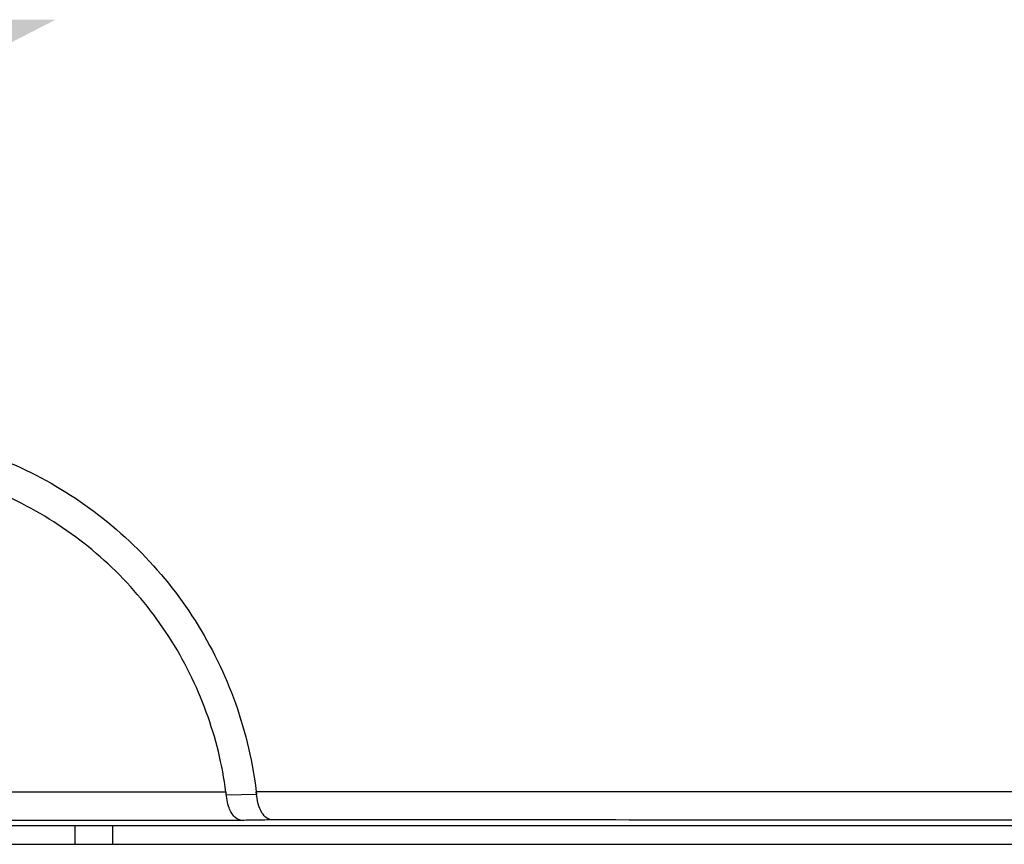
# Model space of a CAD drawing. Units: millimetres. Extents: x -368 to 11121, y 2737 to 4959.
# Drawn here: x 2519 to 2571, y 3546 to 3590 of the extents above; entities that cross this region are included whole.
import ezdxf

# ---------------------------------------------------------------- set-up
doc = ezdxf.new("R2010")
doc.units = ezdxf.units.MM
doc.layers.add('LAYER_1', color=160, linetype='Continuous')

msp = doc.modelspace()

# ---------------------------------------------------------------- hatches: boundary and pattern name
at = {"layer": 'LAYER_1'}
h = msp.add_hatch(color=7, dxfattribs=at)
edge = h.paths.add_edge_path()
edge.add_spline(control_points=[(2514.8, 3590.233), (2514.8, 3590.233), (2520.662, 3590.233), (2520.662, 3590.233), (2520.662, 3590.233), (2517.648, 3588.684), (2517.648, 3588.684), (2517.648, 3588.684), (2517.77, 3589.192), (2517.804, 3589.341), (2517.843, 3589.503), (2517.792, 3589.625), (2517.566, 3589.671), (2517.34, 3589.717), (2514.8, 3590.233), (2514.8, 3590.233), (2514.8, 3590.233), (2514.8, 3590.233), (2514.8, 3590.233)], knot_values=[0, 0, 0, 0, 1, 1, 1, 2, 2, 2, 3, 3, 3, 4, 4, 4, 5, 5, 5, 6, 6, 6, 6], degree=3, periodic=0)

# ---------------------------------------------------------------- linework, layer by layer
at = {"color": 7, "linetype": 'Continuous'}
for p, q in [((2529.703, 3549.211), (2489.676, 3549.211)), ((2531.339, 3549.09), (2529.732, 3549.056)), ((2577.546, 3549.219), (2531.313, 3549.235)), ((2426.689, 3547.434), (2592.689, 3547.434)), ((2530.585, 3547.711), (2488.793, 3547.711)), ((2521.709, 3546.439), (2521.709, 3547.434)), ((2523.709, 3546.439), (2523.709, 3547.434)), ((2414.459, 3546.439), (2604.959, 3546.439))]:
    msp.add_line(p, q, dxfattribs=at)
for points, start_tangent, end_tangent in [([(2488.04, 3549.09), (2489.167, 3553.926), (2491.311, 3558.321), (2494.356, 3562.113), (2498.178, 3565.147), (2502.535, 3567.238), (2507.279, 3568.318), (2512.099, 3568.318), (2516.842, 3567.238), (2521.2, 3565.148), (2525.022, 3562.114), (2528.067, 3558.322), (2530.211, 3553.927), (2531.339, 3549.09)], (0.115798, 0.993273), (0.115798, -0.993273)), ([(2529.703, 3549.211), (2528.665, 3553.464), (2526.672, 3557.476), (2523.855, 3560.94), (2520.325, 3563.713), (2516.3, 3565.627), (2511.917, 3566.616), (2507.462, 3566.616), (2503.078, 3565.627), (2499.054, 3563.713), (2495.523, 3560.94), (2492.706, 3557.476), (2490.713, 3553.464), (2489.676, 3549.211)], (-0.124578, 0.99221), (-0.124576, -0.99221)), ([(2530.585, 3547.711), (2530.186, 3547.887), (2529.875, 3548.369), (2529.712, 3549.211)], (-0.999885, 0.01516), (-0.124576, 0.99221)), ([(2531.417, 3548.586), (2531.321, 3549.235)], (-0.251955, 0.967739), (-0.115798, 0.993273)), ([(2531.621, 3548.116), (2531.417, 3548.586)], (-0.541674, 0.840589), (-0.251955, 0.967739)), ([(2532.184, 3547.735), (2531.896, 3547.828), (2531.621, 3548.116)], (-0.99988, 0.015512), (-0.541674, 0.840589)), ([(2532.184, 3547.735), (2531.371, 3547.723), (2530.585, 3547.711)], (-0.999887, -0.015033), (-0.999887, -0.01502)), ([(2577.067, 3547.719), (2554.63, 3547.729), (2532.184, 3547.735)], (-1, 0.000528), (-1, 0.000176))]:
    msp.add_spline(points, degree=3, dxfattribs=dict(at, start_tangent=start_tangent, end_tangent=end_tangent))

doc.saveas('drawing.dxf')
